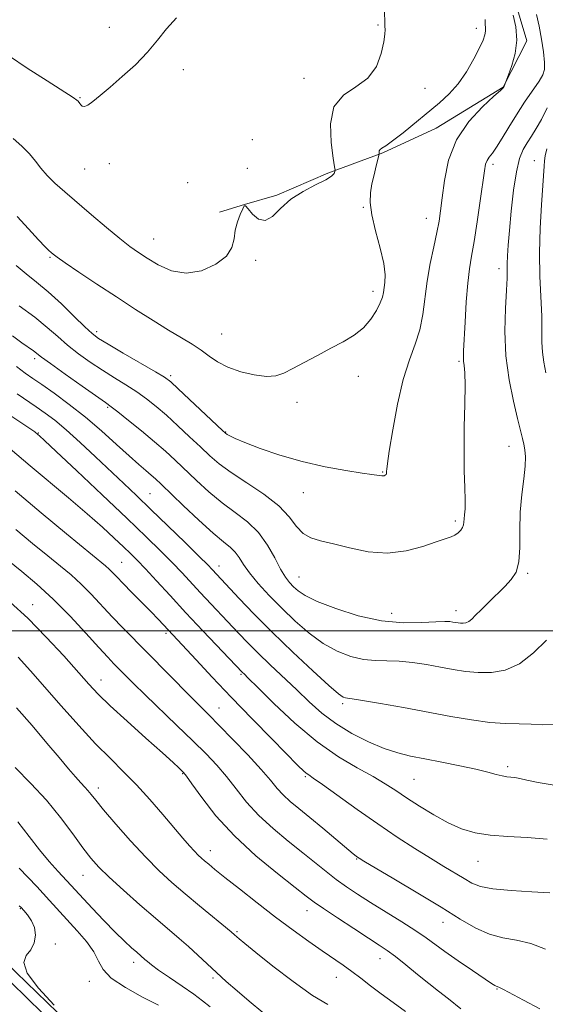
# Model space of a CAD drawing. Extents: x 2122300 to 2125200, y 332300 to 335200.
# Drawn here: x 2123517 to 2123672, y 333890 to 334180 of the extents above; entities that cross this region are included whole.
import ezdxf

# ---------------------------------------------------------------- set-up
doc = ezdxf.new("R2010")
doc.units = 0
doc.header["$MEASUREMENT"] = 0
for name, color, linetype, lineweight in [('DTM HARD BREAKLINE', 7, 'Continuous', 0), ('DTM SPOT ELEVATION', 2, 'Continuous', 13), ('GRID LINE', 7, 'Continuous', 0), ('INDEX CONTOUR', 41, 'Continuous', 13), ('INTERMEDIATE CONTOUR', 44, 'Continuous', 0)]:
    doc.layers.add(name, color=color, linetype=linetype, lineweight=lineweight)

msp = doc.modelspace()

# ---------------------------------------------------------------- linework, layer by layer
at = {"layer": 'DTM HARD BREAKLINE'}
for points in [[(2123607.56, 334307.32, 1091.95), (2123621.31, 334288.91, 1091.8), (2123629.37, 334269.99, 1091.16), (2123640.87, 334241.65, 1091.02), (2123648.32, 334220.26, 1090.8), (2123656.12, 334200.55, 1089.92), (2123662.66, 334186.93, 1089.58), (2123666.62, 334173.7, 1089.7), (2123659.63, 334160.02, 1090.04), (2123639.96, 334147.97, 1090.66), (2123624.19, 334140.73, 1091.85), (2123608, 334134.75, 1094.34), (2123593.03, 334128.2, 1094.24), (2123583.57, 334125.5, 1094), (2123576.15, 334123.2, 1094.12)], [(2123875.26, 333539.26, 1040.93), (2123846.29, 333551.1, 1041), (2123809.28, 333577.72, 1042.14), (2123779.3, 333607.43, 1044.8), (2123756.39, 333633.64, 1046.49), (2123731.6, 333660.74, 1048.17), (2123714.7, 333684.67, 1047.83), (2123692.44, 333706.79, 1047.78), (2123668.13, 333730.88, 1048.17), (2123635.83, 333774.23, 1053.71), (2123613.06, 333798.47, 1054.36), (2123596.34, 333816.23, 1055.53), (2123579.13, 333837.17, 1055.48), (2123555.17, 333862.19, 1057.27), (2123534.54, 333881.67, 1057.92), (2123513.27, 333902.32, 1057.87), (2123490.91, 333924.46, 1057.77), (2123469.79, 333945.9, 1057.46), (2123451.74, 333968.57, 1057.92), (2123431.67, 333989.24, 1058.39), (2123417.55, 334010.47, 1058.42), (2123395.37, 334042.91, 1061.88), (2123382.36, 334054.56, 1060.88), (2123359.23, 334075.73, 1062.78)]]:
    msp.add_polyline3d(points, dxfattribs=at)
at = {"layer": 'DTM SPOT ELEVATION'}
for p in [(2123543.78, 334177.69, 1096.4), (2123622.81, 334178.33, 1094.1), (2123651.77, 334177.36, 1092.6), (2123565.53, 334165.19, 1095.7), (2123601.06, 334162.65, 1094.7), (2123636.66, 334159.66, 1093.5), (2123535.15, 334156.9, 1096.1), (2123585.85, 334144.56, 1095.7), (2123543.78, 334137.51, 1095.5), (2123656.7, 334137.28, 1087.6), (2123668.77, 334138.41, 1084.7), (2123536.46, 334135.93, 1095.1), (2123584.38, 334136.17, 1095.2), (2123566.77, 334131.91, 1095.3), (2123618.49, 334124.69, 1092.1), (2123637.07, 334121.43, 1090.7), (2123556.8, 334115.3, 1094.8), (2123526.244, 334109.965, 1091.841), (2123586.77, 334109.1, 1093.8), (2123658.38, 334106.57, 1086.5), (2123621.34, 334099.95, 1092.5), (2123540.04, 334088.02, 1090.4), (2123576.842, 334087.348, 1093.025), (2123521.78, 334080.11, 1085.6), (2123646.65, 334079.32, 1088.2), (2123561.75, 334075.05, 1090.3), (2123617.02, 334074.93, 1091.4), (2123543.27, 334065.8, 1085.8), (2123598.975, 334067.218, 1091.492), (2123522.84, 334058.23, 1080.1), (2123578.01, 334058.54, 1090.1), (2123661.32, 334054.25, 1086.8), (2123624.18, 334046.69, 1090.1), (2123555.67, 334040.31, 1082.9), (2123600.834, 334040.622, 1089.298), (2123645.59, 334032.26, 1088.3), (2123547.35, 334020.14, 1076.9), (2123576, 334019.05, 1082.6), (2123599.54, 334015.81, 1086.9), (2123666.87, 334016.9, 1085.8), (2123521.18, 334007.67, 1070.6), (2123626.864, 334005.105, 1086.72), (2123645.8, 334005.87, 1086.5), (2123560.46, 333999.28, 1075.7), (2123582.48, 333987.16, 1077.8), (2123541.33, 333985.5, 1070.7), (2123612.41, 333978.52, 1081.7), (2123575.99, 333977.3, 1074.8), (2123565.33, 333957.96, 1069.9), (2123660.942, 333959.98, 1080.346), (2123601.42, 333957.07, 1075.8), (2123633.44, 333956.21, 1079.04), (2123540.51, 333953.65, 1066.5), (2123573.42, 333935.2, 1068.6), (2123616.54, 333932.77, 1073.9), (2123652.28, 333932.06, 1077.2), (2123536.03, 333928.03, 1063.2), (2123517.59, 333918.15, 1057.9), (2123601.89, 333917.57, 1069.3), (2123641.89, 333914.17, 1073.3), (2123581.34, 333911.37, 1066.2), (2123527.82, 333907.79, 1058.1), (2123550.93, 333902.38, 1061.5), (2123623.4, 333903.44, 1069.3), (2123537.89, 333896.74, 1059.5), (2123574.28, 333897.73, 1063.7), (2123610.54, 333897.99, 1067.3), (2123657.78, 333894.49, 1071.9)]:
    msp.add_point(p, dxfattribs=at)
at = {"layer": 'GRID LINE', "flags": 128}
msp.add_lwpolyline([(2122500, 334000), (2125000, 334000)], dxfattribs=at)
at = {"layer": 'INDEX CONTOUR', "flags": 128}
for points, elevation in [([(2123516.374, 334107.528), (2123519.274, 334105.093), (2123522.341, 334102.67), (2123525.775, 334099.803), (2123529.636, 334096.235), (2123533.437, 334092.528), (2123536.554, 334089.448), (2123538.651, 334087.491), (2123540.556, 334086.077), (2123543.387, 334084.358), (2123547.843, 334081.758), (2123557.316, 334076.244), (2123559.993, 334074.616), (2123561.808, 334073.253), (2123564.039, 334071.214), (2123577.024, 334058.932), (2123577.918, 334058.127), (2123578.415, 334057.774), (2123579.171, 334057.34), (2123580.73, 334056.597), (2123583.608, 334055.395), (2123588.142, 334053.67), (2123593.961, 334051.686), (2123600.514, 334049.794), (2123607.214, 334048.28), (2123613.336, 334047.172), (2123618.121, 334046.432), (2123621.042, 334046.011), (2123623.195, 334045.716), (2123623.981, 334045.582), (2123624.303, 334045.575), (2123624.635, 334045.641), (2123624.943, 334045.779), (2123625.174, 334045.989), (2123625.291, 334046.264), (2123625.326, 334046.602), (2123625.326, 334046.995), (2123625.359, 334047.604), (2123625.57, 334049.245), (2123626.123, 334052.9), (2123627.137, 334059.113), (2123628.543, 334066.68), (2123630.225, 334073.961), (2123632.046, 334079.718), (2123633.776, 334084.327), (2123635.163, 334088.564), (2123636.049, 334093.063), (2123637.295, 334102.957), (2123638.192, 334108.134), (2123639.212, 334113.044), (2123640.127, 334117.255), (2123640.775, 334120.559), (2123641.249, 334123.648), (2123641.7, 334127.442), (2123642.337, 334132.574), (2123643.577, 334138.54), (2123645.894, 334144.552), (2123649.497, 334149.911), (2123653.546, 334154.265), (2123656.933, 334157.352), (2123658.836, 334159.038), (2123659.564, 334159.704), (2123659.706, 334159.861), (2123659.829, 334160.075), (2123659.933, 334160.306), (2123660.452, 334161.63), (2123661.224, 334163.704), (2123662.172, 334166.388), (2123663.145, 334169.96), (2123663.656, 334173.924), (2123663.375, 334177.809), (2123662.612, 334181.242)], 1090), ([(2123513.553, 334064.071), (2123521.791, 334058.513), (2123522.728, 334057.77), (2123523.156, 334057.393), (2123524.625, 334056.035), (2123528.118, 334052.76), (2123534.187, 334047.041), (2123541.641, 334039.992), (2123548.855, 334033.138), (2123554.557, 334027.672), (2123558.866, 334023.465), (2123562.253, 334020.058), (2123565.148, 334017.038), (2123570.503, 334011.288), (2123581.798, 333999.293), (2123584.505, 333996.459), (2123587.549, 333993.401), (2123591.119, 333989.961), (2123598.885, 333982.595), (2123602.556, 333979.075), (2123606.265, 333975.759), (2123610.365, 333972.651), (2123615.065, 333969.779), (2123619.989, 333967.283), (2123624.612, 333965.331), (2123628.602, 333964.013), (2123632.391, 333963.097), (2123636.605, 333962.274), (2123641.63, 333961.307), (2123646.899, 333960.252), (2123651.607, 333959.239), (2123655.138, 333958.38), (2123657.622, 333957.713), (2123659.385, 333957.261), (2123660.726, 333957.018), (2123663.051, 333956.742), (2123664.501, 333956.475), (2123666.654, 333956.03), (2123669.977, 333955.356), (2123674.683, 333954.483)], 1080), ([(2123514.595, 334008.367), (2123519.788, 334003.652), (2123525.202, 333998.154), (2123530.318, 333992.573), (2123537.675, 333984.252), (2123540.443, 333981.319), (2123543.969, 333977.916), (2123548.951, 333973.351), (2123554.502, 333968.359), (2123559.343, 333964.026), (2123562.5, 333961.18), (2123564.225, 333959.598), (2123565.077, 333958.794), (2123565.617, 333958.237), (2123566.412, 333957.205), (2123568.029, 333954.931), (2123570.93, 333950.893), (2123575.131, 333945.548), (2123580.54, 333939.596), (2123586.891, 333933.716), (2123593.221, 333928.48), (2123598.39, 333924.438), (2123601.676, 333921.89), (2123604.02, 333920.131), (2123606.779, 333918.211), (2123610.9, 333915.452), (2123615.686, 333912.299), (2123620.03, 333909.469), (2123623.141, 333907.459), (2123625.502, 333905.864), (2123627.916, 333904.056), (2123630.97, 333901.594), (2123634.397, 333898.78), (2123637.719, 333896.105), (2123640.636, 333893.868), (2123643.574, 333891.599), (2123647.137, 333888.64)], 1070), ([(2123517.222, 333930.141), (2123522.369, 333924.663), (2123526.166, 333920.566), (2123534.297, 333911.644), (2123537.007, 333908.459), (2123539.161, 333905.425), (2123540.525, 333902.739), (2123541.889, 333900.241), (2123544.311, 333897.684), (2123548.456, 333894.911), (2123553.484, 333892.152), (2123558.164, 333889.732)], 1060)]:
    msp.add_lwpolyline(points, dxfattribs=dict(at, elevation=elevation))
at = {"layer": 'INTERMEDIATE CONTOUR', "flags": 128}
for points, elevation in [([(2123515.444, 334144.89), (2123518.019, 334142.637), (2123520.202, 334140.425), (2123521.987, 334138.283), (2123523.63, 334136.165), (2123525.452, 334134.014), (2123527.739, 334131.744), (2123530.626, 334129.179), (2123538.48, 334122.478), (2123542.897, 334118.738), (2123546.82, 334115.489), (2123549.81, 334113.143), (2123552.29, 334111.369), (2123554.897, 334109.653), (2123558.136, 334107.685), (2123561.99, 334105.977), (2123566.31, 334105.248), (2123570.859, 334106.002), (2123575.043, 334107.885), (2123578.178, 334110.329), (2123579.817, 334112.861), (2123580.452, 334115.389), (2123580.813, 334117.915), (2123581.459, 334120.396), (2123582.28, 334122.596), (2123582.997, 334124.235), (2123583.438, 334125.078), (2123583.847, 334125.072), (2123584.578, 334124.214), (2123585.885, 334122.656), (2123587.649, 334121.183), (2123589.652, 334120.739), (2123591.762, 334121.971), (2123594.164, 334124.347), (2123597.125, 334127.038), (2123600.741, 334129.365), (2123604.423, 334131.237), (2123607.411, 334132.711), (2123609.148, 334133.838), (2123609.893, 334134.651), (2123610.108, 334135.176), (2123610.159, 334135.585), (2123610.036, 334136.624), (2123609.632, 334139.183), (2123608.997, 334143.76), (2123608.792, 334149.275), (2123609.833, 334154.255), (2123612.613, 334157.653), (2123616.33, 334160.108), (2123619.861, 334162.685), (2123622.319, 334166.134), (2123623.767, 334169.957), (2123624.507, 334173.341), (2123624.815, 334175.663), (2123624.874, 334177.059), (2123624.844, 334177.856), (2123624.837, 334178.495), (2123624.792, 334179.879), (2123624.598, 334183.026)], 1094), ([(2123517.164, 334095.686), (2123521.774, 334092.306), (2123525.478, 334089.293), (2123528.543, 334086.595), (2123531.477, 334084.046), (2123534.682, 334081.523), (2123538.13, 334079.048), (2123541.686, 334076.683), (2123545.221, 334074.468), (2123548.627, 334072.368), (2123551.801, 334070.328), (2123554.699, 334068.27), (2123557.524, 334066.031), (2123560.54, 334063.426), (2123563.905, 334060.364), (2123567.361, 334057.13), (2123570.547, 334054.104), (2123573.276, 334051.538), (2123576.051, 334049.167), (2123579.551, 334046.599), (2123584.173, 334043.552), (2123589.194, 334040.178), (2123593.611, 334036.74), (2123596.701, 334033.499), (2123598.859, 334030.705), (2123600.761, 334028.606), (2123603.006, 334027.325), (2123605.9, 334026.496), (2123609.67, 334025.624), (2123614.438, 334024.403), (2123619.882, 334023.265), (2123625.572, 334022.824), (2123631.084, 334023.487), (2123636.007, 334024.822), (2123639.935, 334026.188), (2123644.297, 334027.663), (2123645.446, 334028.161), (2123646.395, 334028.799), (2123647.166, 334029.561), (2123647.699, 334030.364), (2123647.968, 334031.159), (2123648.073, 334031.995), (2123648.144, 334032.951), (2123648.277, 334034.145), (2123648.413, 334035.871), (2123648.459, 334038.465), (2123648.358, 334042.199), (2123648.203, 334047.084), (2123648.123, 334053.067), (2123648.205, 334059.917), (2123648.354, 334066.703), (2123648.432, 334072.316), (2123648.343, 334075.955), (2123648.159, 334078.05), (2123647.993, 334079.338), (2123647.938, 334080.558), (2123648.002, 334082.447), (2123648.439, 334090.847), (2123648.79, 334096.809), (2123649.213, 334102.344), (2123649.708, 334106.575), (2123650.309, 334110.271), (2123651.061, 334114.61), (2123651.969, 334120.35), (2123652.895, 334126.567), (2123654.146, 334135.392), (2123654.493, 334137.352), (2123654.899, 334138.492), (2123655.536, 334139.451), (2123656.467, 334140.64), (2123657.726, 334142.412), (2123659.337, 334145.015), (2123661.279, 334148.275), (2123663.519, 334151.913), (2123665.969, 334155.631), (2123670.189, 334161.799), (2123671.313, 334163.66), (2123671.783, 334165.232), (2123671.786, 334167.3), (2123671.487, 334170.416), (2123670.965, 334174.201), (2123670.271, 334178.045), (2123669.476, 334181.444)], 1088), ([(2123514.369, 334169.132), (2123519.585, 334165.648), (2123525.424, 334161.896), (2123533.103, 334157.021), (2123534.226, 334156.258), (2123534.543, 334155.946), (2123535.038, 334155.241), (2123535.364, 334154.832), (2123535.771, 334154.473), (2123536.395, 334154.366), (2123537.397, 334154.741), (2123538.925, 334155.793), (2123541.084, 334157.554), (2123543.963, 334160.018), (2123547.548, 334163.132), (2123551.402, 334166.66), (2123554.976, 334170.32), (2123557.913, 334173.872), (2123560.587, 334177.248), (2123563.557, 334180.422)], 1096), ([(2123516.663, 334122.001), (2123519.977, 334118.284), (2123522.886, 334115.075), (2123524.814, 334113.031), (2123525.928, 334111.938), (2123526.582, 334111.364), (2123527.182, 334110.874), (2123528.344, 334110.024), (2123530.737, 334108.363), (2123534.801, 334105.6), (2123540.063, 334102.072), (2123545.816, 334098.27), (2123551.439, 334094.628), (2123556.637, 334091.335), (2123561.198, 334088.517), (2123564.976, 334086.246), (2123568.091, 334084.356), (2123570.731, 334082.625), (2123573.116, 334080.883), (2123575.617, 334079.176), (2123578.635, 334077.604), (2123582.398, 334076.272), (2123586.414, 334075.315), (2123590.016, 334074.874), (2123592.762, 334075.058), (2123595.1, 334075.845), (2123597.709, 334077.184), (2123601.079, 334078.99), (2123604.96, 334081.059), (2123608.916, 334083.151), (2123612.572, 334085.103), (2123615.802, 334087.055), (2123618.542, 334089.222), (2123620.735, 334091.722), (2123622.381, 334094.286), (2123623.489, 334096.547), (2123624.104, 334098.252), (2123624.406, 334099.603), (2123624.866, 334102.509), (2123624.935, 334104.775), (2123624.514, 334108.104), (2123623.433, 334112.672), (2123622.075, 334117.771), (2123620.959, 334122.475), (2123620.482, 334126.102), (2123620.568, 334128.945), (2123621.019, 334131.542), (2123621.642, 334134.266), (2123622.288, 334136.84), (2123623.092, 334139.922), (2123623.188, 334140.387), (2123623.174, 334140.622), (2123623.138, 334140.943), (2123623.18, 334141.342), (2123623.404, 334141.726), (2123623.951, 334142.091), (2123625.086, 334142.773), (2123627.112, 334144.196), (2123630.183, 334146.617), (2123640.894, 334155.408), (2123643.789, 334158.03), (2123646.415, 334161.008), (2123648.854, 334164.6), (2123650.989, 334168.344), (2123652.652, 334171.6), (2123653.724, 334173.892), (2123654.291, 334175.406), (2123654.486, 334176.495), (2123654.449, 334177.482), (2123654.337, 334178.57), (2123654.318, 334179.933)], 1092), ([(2123515.199, 334086.823), (2123518.02, 334084.782), (2123521.379, 334082.409), (2123523.782, 334080.572), (2123526.401, 334078.644), (2123530.713, 334075.555), (2123535.703, 334072.019), (2123542.6, 334067.179), (2123544.304, 334065.946), (2123546.285, 334064.412), (2123549.407, 334061.924), (2123553.241, 334058.81), (2123557.041, 334055.637), (2123560.255, 334052.83), (2123563.113, 334050.2), (2123569.388, 334044.227), (2123573.069, 334040.871), (2123576.923, 334037.661), (2123580.778, 334034.804), (2123584.427, 334032.02), (2123587.657, 334028.907), (2123590.31, 334025.234), (2123592.439, 334021.447), (2123594.151, 334018.155), (2123595.56, 334015.812), (2123596.789, 334014.203), (2123597.965, 334012.958), (2123599.309, 334011.737), (2123601.41, 334010.343), (2123604.952, 334008.615), (2123610.352, 334006.509), (2123616.963, 334004.436), (2123623.876, 334002.924), (2123630.271, 334002.338), (2123635.709, 334002.396), (2123639.842, 334002.653), (2123642.467, 334002.753), (2123643.967, 334002.691), (2123644.873, 334002.555), (2123645.631, 334002.416), (2123646.361, 334002.301), (2123647.099, 334002.229), (2123647.876, 334002.227), (2123648.687, 334002.37), (2123649.524, 334002.744), (2123650.414, 334003.438), (2123651.541, 334004.548), (2123653.128, 334006.171), (2123655.295, 334008.332), (2123660.113, 334013.063), (2123662.037, 334015.084), (2123663.433, 334017.275), (2123664.26, 334020.261), (2123664.547, 334024.472), (2123664.573, 334029.543), (2123664.684, 334034.916), (2123665.122, 334040.075), (2123665.705, 334044.687), (2123666.15, 334048.466), (2123666.242, 334051.235), (2123666.051, 334053.261), (2123665.715, 334054.925), (2123665.323, 334056.637), (2123664.77, 334058.951), (2123663.9, 334062.453), (2123662.657, 334067.545), (2123661.361, 334073.891), (2123660.434, 334080.97), (2123660.167, 334088.22), (2123660.348, 334094.915), (2123660.639, 334100.285), (2123660.776, 334103.834), (2123660.808, 334108.053), (2123660.912, 334110.343), (2123661.14, 334113.472), (2123661.512, 334117.822), (2123662.044, 334123.521), (2123662.725, 334129.671), (2123663.541, 334135.117), (2123664.48, 334139), (2123665.537, 334141.645), (2123666.704, 334143.674), (2123667.981, 334145.642), (2123669.382, 334147.853), (2123670.925, 334150.548), (2123672.579, 334153.916)], 1086), ([(2123672.224, 334075.95), (2123671.564, 334079.106), (2123671.177, 334081.988), (2123671.063, 334084.957), (2123671.068, 334088.379), (2123671.003, 334092.628), (2123670.443, 334104.25), (2123670.311, 334111.218), (2123670.497, 334118.516), (2123670.88, 334125.378), (2123671.69, 334136.803), (2123671.823, 334138.332), (2123672.033, 334139.859), (2123672.529, 334141.863)], 1084), ([(2123516.4, 334077.772), (2123519.013, 334075.865), (2123521.245, 334074.293), (2123523.888, 334072.461), (2123527.528, 334069.9), (2123531.946, 334066.654), (2123536.721, 334062.894), (2123541.453, 334058.835), (2123545.825, 334054.877), (2123549.543, 334051.466), (2123552.395, 334048.931), (2123554.499, 334047.136), (2123556.057, 334045.828), (2123557.348, 334044.698), (2123558.959, 334043.195), (2123565.5, 334036.917), (2123570.086, 334032.573), (2123574.296, 334028.723), (2123577.35, 334026.133), (2123579.393, 334024.465), (2123580.799, 334023.109), (2123581.949, 334021.535), (2123583.219, 334019.549), (2123584.992, 334017.037), (2123587.551, 334013.937), (2123590.78, 334010.399), (2123594.466, 334006.621), (2123598.414, 334002.819), (2123602.511, 333999.263), (2123606.668, 333996.239), (2123610.79, 333993.971), (2123614.78, 333992.442), (2123618.543, 333991.573), (2123622.037, 333991.248), (2123625.457, 333991.185), (2123629.055, 333991.073), (2123632.998, 333990.664), (2123637.12, 333990.026), (2123641.165, 333989.294), (2123644.956, 333988.598), (2123648.604, 333988.027), (2123652.296, 333987.666), (2123656.178, 333987.655), (2123660.237, 333988.369), (2123664.421, 333990.24), (2123668.611, 333993.459), (2123672.43, 333997.247)], 1084), ([(2123516.58, 334069.77), (2123522.195, 334065.936), (2123524.835, 334064.094), (2123527.657, 334061.961), (2123531.032, 334059.145), (2123535.177, 334055.419), (2123539.708, 334051.196), (2123547.972, 334043.374), (2123551.74, 334039.788), (2123555.965, 334035.729), (2123560.962, 334030.884), (2123566.019, 334025.951), (2123570.168, 334021.879), (2123572.708, 334019.355), (2123574.015, 334018.021), (2123576.655, 334015.204), (2123581.936, 334009.526), (2123586.293, 334004.952), (2123591.649, 333999.545), (2123597.72, 333993.682), (2123603.638, 333988.157), (2123608.383, 333983.863), (2123611.227, 333981.434), (2123612.598, 333980.448), (2123613.21, 333980.223), (2123613.802, 333980.155), (2123615.204, 333979.974), (2123618.268, 333979.49), (2123623.53, 333978.576), (2123630.272, 333977.361), (2123644.214, 333974.775), (2123650.318, 333973.725), (2123655.706, 333973.012), (2123660.352, 333972.702), (2123664.37, 333972.623), (2123667.912, 333972.537), (2123671.153, 333972.339), (2123674.365, 333972.454)], 1082), ([(2123512.635, 334055.231), (2123520.483, 334048.565), (2123531.731, 334039.13), (2123537.207, 334034.46), (2123541.696, 334030.499), (2123545.201, 334027.286), (2123547.884, 334024.751), (2123549.97, 334022.743), (2123551.941, 334020.765), (2123554.339, 334018.238), (2123557.589, 334014.721), (2123561.628, 334010.33), (2123566.275, 334005.316), (2123571.253, 334000.015), (2123582.941, 333987.727), (2123583.393, 333987.286), (2123584.636, 333986.056), (2123587.405, 333983.288), (2123592.163, 333978.564), (2123598.285, 333972.803), (2123604.875, 333967.246), (2123611.142, 333962.875), (2123616.724, 333959.603), (2123621.364, 333957.08), (2123624.96, 333954.965), (2123628.024, 333952.97), (2123631.222, 333950.819), (2123635.043, 333948.34), (2123639.262, 333945.777), (2123643.476, 333943.478), (2123647.421, 333941.721), (2123651.389, 333940.507), (2123655.812, 333939.767), (2123660.99, 333939.393), (2123666.701, 333939.127), (2123672.595, 333938.674)], 1078), ([(2123516.034, 334041.186), (2123523.717, 334034.725), (2123531.117, 334028.572), (2123542.61, 334019.092), (2123543.654, 334018.154), (2123544.628, 334017.17), (2123545.91, 334015.822), (2123547.783, 334013.883), (2123550.39, 334011.247), (2123553.329, 334008.297), (2123556.057, 334005.539), (2123558.157, 334003.363), (2123559.703, 334001.717), (2123569.254, 333991.406), (2123573.964, 333986.354), (2123579.579, 333980.434), (2123585.745, 333974.066), (2123591.661, 333968.036), (2123599.355, 333960.26), (2123600.889, 333958.748), (2123601.682, 333958.047), (2123602.407, 333957.525), (2123603.769, 333956.6), (2123606.471, 333954.702), (2123616.668, 333947.38), (2123622.743, 333943.12), (2123628.479, 333939.259), (2123633.68, 333935.9), (2123638.277, 333933.029), (2123642.219, 333930.625), (2123648.19, 333927.016), (2123650.414, 333925.706), (2123652.935, 333924.694), (2123656.644, 333923.968), (2123662.045, 333923.495), (2123668.098, 333923.159), (2123673.378, 333922.817)], 1076), ([(2123516.213, 334029.791), (2123521.152, 334025.696), (2123525.616, 334022.05), (2123529.332, 334019.05), (2123532.502, 334016.414), (2123535.444, 334013.74), (2123538.423, 334010.724), (2123544.566, 334004.124), (2123547.72, 334000.839), (2123554.931, 333993.536), (2123567.519, 333980.723), (2123573.062, 333975.202), (2123576.106, 333972.135), (2123580.111, 333968.016), (2123584.492, 333963.414), (2123588.385, 333959.185), (2123591.166, 333955.976), (2123593.161, 333953.597), (2123594.94, 333951.647), (2123596.994, 333949.751), (2123599.542, 333947.63), (2123602.727, 333945.03), (2123606.55, 333941.847), (2123615.471, 333934.333), (2123616.395, 333933.587), (2123616.807, 333933.284), (2123617.259, 333932.992), (2123618.623, 333932.173), (2123627.499, 333926.936), (2123634.495, 333922.775), (2123641.374, 333918.608), (2123646.998, 333915.124), (2123651.566, 333912.472), (2123655.603, 333910.666), (2123659.565, 333909.626), (2123663.593, 333908.892), (2123667.751, 333907.911), (2123672.146, 333906.268)], 1074), ([(2123511.208, 334022.801), (2123517.957, 334017.427), (2123522.392, 334013.735), (2123527.233, 334009.325), (2123532.192, 334004.304), (2123536.815, 333999.306), (2123540.611, 333995.096), (2123543.257, 333992.212), (2123545.107, 333990.271), (2123548.494, 333986.834), (2123550.9, 333984.429), (2123554.247, 333981.155), (2123563.651, 333972.132), (2123568.348, 333967.59), (2123572.199, 333963.757), (2123575.369, 333960.388), (2123578.207, 333957.059), (2123581.048, 333953.435), (2123584.146, 333949.572), (2123587.74, 333945.622), (2123591.946, 333941.731), (2123596.408, 333938.032), (2123600.652, 333934.655), (2123607.523, 333929.094), (2123610.503, 333926.767), (2123613.502, 333924.603), (2123616.789, 333922.407), (2123620.644, 333919.966), (2123629.843, 333914.276), (2123633.915, 333911.678), (2123636.939, 333909.602), (2123642.483, 333905.551), (2123646.41, 333902.814), (2123650.623, 333899.948), (2123656.244, 333896.166), (2123657.217, 333895.527), (2123657.598, 333895.313), (2123657.845, 333895.225), (2123658.078, 333895.165), (2123658.335, 333895.085), (2123658.742, 333894.899), (2123659.758, 333894.362), (2123665.619, 333891.216), (2123670.399, 333888.636)], 1072), ([(2123516.896, 333992.211), (2123520.514, 333988.228), (2123529.594, 333977.884), (2123534.759, 333972.087), (2123539.699, 333966.747), (2123544.04, 333962.343), (2123547.961, 333958.496), (2123551.777, 333954.617), (2123555.694, 333950.304), (2123559.482, 333945.909), (2123565.387, 333938.919), (2123567.323, 333936.684), (2123568.766, 333935.085), (2123569.878, 333933.939), (2123570.83, 333933.051), (2123571.791, 333932.225), (2123572.981, 333931.237), (2123574.807, 333929.749), (2123577.732, 333927.394), (2123582.026, 333923.963), (2123587.222, 333919.864), (2123592.666, 333915.661), (2123597.798, 333911.831), (2123602.412, 333908.5), (2123606.394, 333905.707), (2123612.515, 333901.504), (2123615.125, 333899.646), (2123617.768, 333897.66), (2123620.592, 333895.493), (2123623.724, 333893.129), (2123627.223, 333890.566), (2123630.883, 333887.847)], 1068), ([(2123516.462, 333977.302), (2123521.004, 333972.064), (2123525.395, 333966.942), (2123528.968, 333962.691), (2123531.712, 333959.389), (2123533.782, 333956.936), (2123535.334, 333955.21), (2123536.51, 333953.969), (2123537.456, 333952.945), (2123538.379, 333951.824), (2123539.737, 333950.121), (2123542.055, 333947.307), (2123545.649, 333943.091), (2123550.017, 333938.13), (2123554.448, 333933.323), (2123558.417, 333929.337), (2123562.144, 333925.916), (2123566.033, 333922.577), (2123570.302, 333919.009), (2123579.604, 333911.309), (2123580.547, 333910.499), (2123581.929, 333909.277), (2123583.611, 333907.875), (2123586.809, 333905.283), (2123591.854, 333901.273), (2123597.837, 333896.688), (2123603.541, 333892.642), (2123608.066, 333889.921)], 1066), ([(2123516.014, 333959.725), (2123520.685, 333955.03), (2123525.241, 333950.124), (2123529.399, 333945.045), (2123533.017, 333940.203), (2123535.988, 333936.096), (2123538.345, 333933.013), (2123540.676, 333930.382), (2123543.707, 333927.424), (2123547.906, 333923.597), (2123552.723, 333919.34), (2123557.345, 333915.333), (2123564.286, 333909.421), (2123567.066, 333906.992), (2123569.773, 333904.513), (2123575.276, 333899.356), (2123578.175, 333896.722), (2123581.335, 333893.951), (2123584.916, 333890.915), (2123588.937, 333887.594)], 1064), ([(2123516.841, 333943.765), (2123520.18, 333939.455), (2123523.195, 333935.533), (2123526.074, 333932.071), (2123528.68, 333929.159), (2123538.712, 333918.336), (2123542.14, 333914.706), (2123545.467, 333911.276), (2123548.19, 333908.604), (2123550.272, 333906.677), (2123551.795, 333905.339), (2123554.235, 333903.226), (2123554.951, 333902.588), (2123556.144, 333901.63), (2123558.244, 333900.108), (2123561.475, 333897.897), (2123565.214, 333895.361), (2123568.632, 333892.984), (2123571.174, 333891.079), (2123573.391, 333889.267)], 1062), ([(2123517.24, 333918.995), (2123517.782, 333918.475), (2123518.565, 333917.619), (2123519.676, 333916.322), (2123520.844, 333914.624), (2123521.709, 333912.605), (2123521.975, 333910.367), (2123521.611, 333908.116), (2123520.652, 333906.082), (2123519.317, 333904.333), (2123518.56, 333902.293), (2123519.523, 333899.224), (2123522.885, 333894.725), (2123527.486, 333889.742)], 1058), ([(2123514.847, 333896.441), (2123524.095, 333887.424)], 1056)]:
    msp.add_lwpolyline(points, dxfattribs=dict(at, elevation=elevation))

doc.saveas('drawing.dxf')
